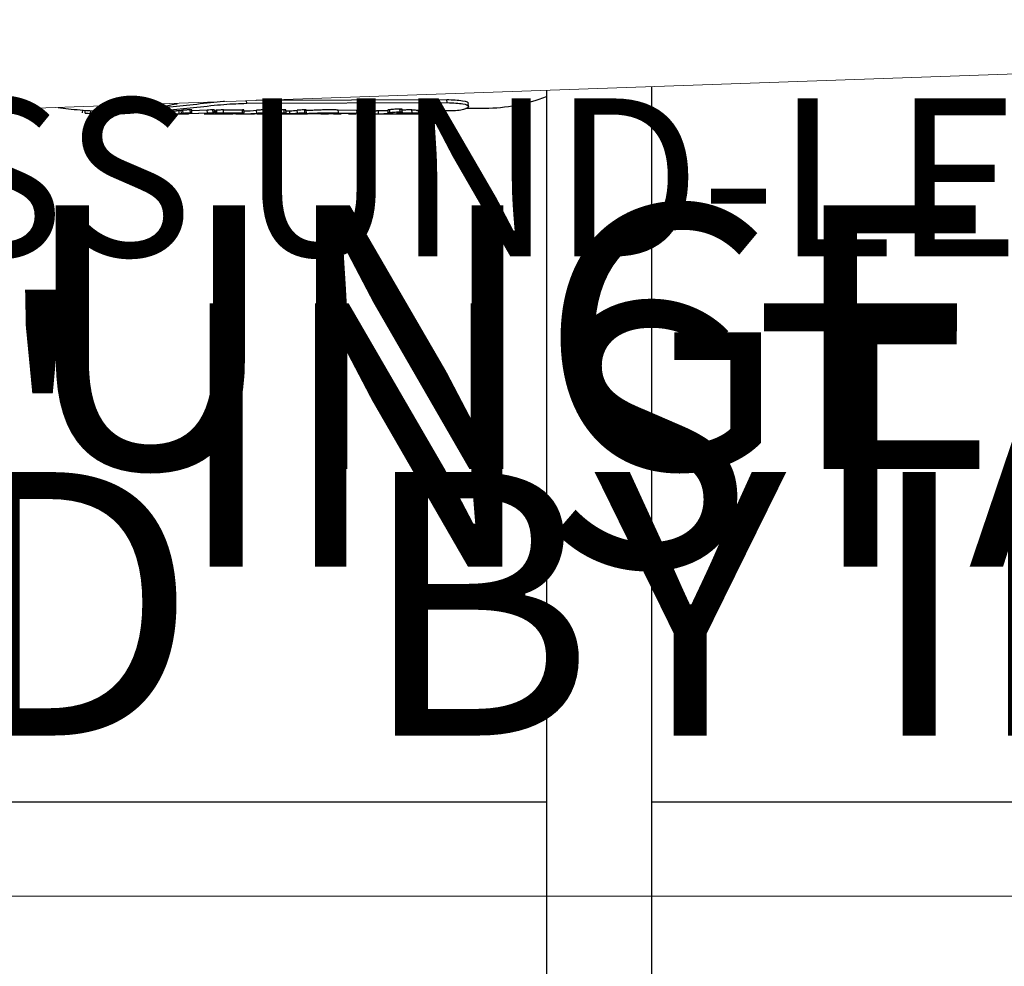
# Model space of a CAD drawing. Units: inches. Extents: x -448 to 927, y -122 to 157.
# Drawn here: x -9 to -5, y 10 to 13 of the extents above; entities that cross this region are included whole.
import ezdxf
from ezdxf import colors
from ezdxf.entities.mleader import LeaderData, LeaderLine
from ezdxf.math import Vec2, Vec3

# ---------------------------------------------------------------- set-up
doc = ezdxf.new("R2010")
doc.units = ezdxf.units.IN
doc.header["$MEASUREMENT"] = 0
doc.linetypes.add('SLD-Solid', pattern=[0])
doc.layers.get('0').update_dxf_attribs({"linetype": 'SLD-Solid'})
for name, color, linetype in [('DE BLOCK FORMAT', 231, 'SLD-Solid'), ('DE VORTEX TEXT', 204, 'Continuous'), ('EN BLOCK FORMAT', 3, 'SLD-Solid'), ('EN VORTEX TEXT', 54, 'Continuous'), ('ES BLOCK FORMAT', 150, 'Continuous'), ('ES VORTEX TEXT', 82, 'Continuous'), ('FR BLOCK FORMAT', 220, 'SLD-Solid'), ('FR VORTEX TEXT', 20, 'Continuous')]:
    doc.layers.add(name, color=color, linetype=linetype)
doc.styles.add('Vortex annotative', font='arial.ttf')

# ---------------------------------------------------------------- blocks, each defined once
blk = doc.blocks.new('_Oblique')
at = {"color": 0, "linetype": 'ByBlock', "lineweight": -2}
blk.add_line((-0.5, -0.5), (0.5, 0.5), dxfattribs=at)

msp = doc.modelspace()

# ---------------------------------------------------------------- linework, layer by layer
at = {"linetype": 'SLD-Solid', "lineweight": 18}
msp.add_line((-13.2574, 12.6), (-2.0243, 12.9923), dxfattribs=at)
at = {"color": 7, "linetype": 'Continuous', "lineweight": 25}
for p, q in [((-6.6473, 12.8308), (-6.6473, 7.2993)), ((-6.2723, 7.2993), (-6.2723, 12.8439)), ((-7.9596, 12.784), (-7.9598, 12.785)), ((-7.7134, 12.7849), (-7.7147, 12.7936)), ((-7.7134, 12.7849), (-6.9998, 12.787)), ((-7.0014, 12.7967), (-7.6803, 12.7948)), ((-6.9998, 12.787), (-7.0014, 12.7967)), ((-8.2973, 12.7505), (-8.2966, 12.7605)), ((-8.2886, 12.7499), (-8.288, 12.7599)), ((-8.2689, 12.7487), (-8.2684, 12.7587)), ((-8.2408, 12.7477), (-8.2405, 12.7577)), ((-8.2213, 12.7473), (-8.2212, 12.7573)), ((-8.2073, 12.7473), (-8.2074, 12.7573)), ((-8.181, 12.7476), (-8.1812, 12.7576)), ((-8.1528, 12.7486), (-8.1532, 12.7586)), ((-8.139, 12.7494), (-8.1396, 12.7594)), ((-8.1189, 12.7507), (-8.1196, 12.7607)), ((-8.1154, 12.7521), (-8.0892, 12.7534)), ((-8.0892, 12.7534), (-8.0902, 12.7633)), ((-8.0777, 12.7546), (-8.0788, 12.7645)), ((-8.0681, 12.7573), (-7.9637, 12.7573)), ((-8.0409, 12.7573), (-8.0413, 12.7495)), ((-8.0361, 12.7488), (-8.0357, 12.7588)), ((-8.022, 12.7481), (-8.0217, 12.7581)), ((-7.9537, 12.7573), (-7.9637, 12.7574)), ((-7.9464, 12.759), (-7.9537, 12.7573)), ((-7.9537, 12.7473), (-7.9537, 12.7573)), ((-7.946, 12.749), (-7.9464, 12.759)), ((-7.9401, 12.7498), (-7.9406, 12.7598)), ((-7.9083, 12.7505), (-7.9173, 12.7478)), ((-7.9173, 12.7478), (-7.8531, 12.7504)), ((-7.914, 12.7512), (-7.9145, 12.7612)), ((-7.8536, 12.7604), (-7.9085, 12.7581)), ((-7.8531, 12.7504), (-7.8536, 12.7604)), ((-7.833, 12.7512), (-7.8336, 12.7612)), ((-7.828, 12.7508), (-7.8286, 12.7608)), ((-7.8284, 12.7576), (-7.8247, 12.7576)), ((-7.8247, 12.7592), (-7.8243, 12.7492)), ((-7.8194, 12.7499), (-7.8198, 12.7599)), ((-7.7964, 12.7611), (-7.7289, 12.7611)), ((-7.7958, 12.7511), (-7.7964, 12.7611)), ((-7.7958, 12.7511), (-7.7284, 12.7511)), ((-7.7284, 12.7511), (-7.7289, 12.7611)), ((-7.7229, 12.7507), (-7.7234, 12.7607)), ((-7.6779, 12.7499), (-7.6784, 12.7598)), ((-7.6514, 12.7512), (-7.652, 12.7612)), ((-7.6459, 12.7508), (-7.6464, 12.7608)), ((-7.6108, 12.7591), (-7.6147, 12.7577)), ((-7.6145, 12.7478), (-7.6147, 12.7577)), ((-7.6104, 12.7491), (-7.6108, 12.7591)), ((-7.6045, 12.75), (-7.605, 12.7599)), ((-7.5736, 12.7505), (-7.5807, 12.748)), ((-7.5798, 12.7512), (-7.5803, 12.7612)), ((-7.5735, 12.7509), (-7.5741, 12.7609)), ((-7.5739, 12.758), (-7.5598, 12.758)), ((-7.5596, 12.748), (-7.5598, 12.758)), ((-7.5332, 12.7499), (-7.5336, 12.7598)), ((-7.5067, 12.7512), (-7.5072, 12.7612)), ((-7.5011, 12.7508), (-7.5017, 12.7608)), ((-7.3877, 12.7493), (-7.3209, 12.7502)), ((-7.3214, 12.7602), (-7.3876, 12.7593)), ((-7.2893, 12.7502), (-7.3239, 12.749)), ((-7.3209, 12.7502), (-7.3214, 12.7602)), ((-7.2949, 12.7513), (-7.2955, 12.7613)), ((-7.2873, 12.7509), (-7.2878, 12.7609)), ((-7.2876, 12.7573), (-7.2512, 12.7573)), ((-7.2689, 12.7573), (-7.2692, 12.7482)), ((-7.2444, 12.7573), (-7.2512, 12.7574)), ((-7.2443, 12.7473), (-7.2444, 12.7573)), ((-7.212, 12.7603), (-7.2115, 12.7503)), ((-7.204, 12.7518), (-7.2046, 12.7618)), ((-7.1993, 12.7499), (-7.2041, 12.7498)), ((-7.1962, 12.7499), (-7.1993, 12.7499)), ((-7.1724, 12.7513), (-7.1749, 12.751)), ((-7.1678, 12.7518), (-7.1724, 12.7513)), ((-7.1678, 12.7543), (-7.1685, 12.7642)), ((-7.1603, 12.7535), (-7.161, 12.7635)), ((-7.1251, 12.7512), (-7.1256, 12.7611)), ((-7.102, 12.7589), (-7.11, 12.7579)), ((-7.1006, 12.7494), (-7.101, 12.7594)), ((-7.0899, 12.7478), (-7.0901, 12.7577)), ((-7.0887, 12.7613), (-7.0882, 12.7513)), ((-7.0828, 12.7525), (-7.0834, 12.7625)), ((-7.0516, 12.7538), (-7.0523, 12.7637)), ((-7.0413, 12.748), (-7.0415, 12.758)), ((-7.0415, 12.7573), (-7.0099, 12.7573)), ((-6.9344, 12.7673), (-6.8663, 12.7673)), ((-8.2073, 12.7473), (-8.181, 12.7476)), ((-8.2047, 12.7473), (-8.2039, 12.7473)), ((-8.181, 12.7476), (-8.1528, 12.7486)), ((-8.022, 12.7481), (-7.9537, 12.7473)), ((-7.9637, 12.7473), (-7.9597, 12.7473)), ((-7.9597, 12.7473), (-7.9253, 12.7473)), ((-7.9537, 12.7473), (-7.946, 12.749)), ((-7.9253, 12.7473), (-7.921, 12.7473)), ((-7.9199, 12.7473), (-7.921, 12.7474)), ((-7.8473, 12.749), (-7.9199, 12.7473)), ((-7.8644, 12.7473), (-7.783, 12.7473)), ((-7.8363, 12.7476), (-7.7905, 12.7476)), ((-7.7651, 12.7489), (-7.8194, 12.7489)), ((-7.7905, 12.7476), (-7.7905, 12.7489)), ((-7.7335, 12.7473), (-7.707, 12.7473)), ((-7.6606, 12.7473), (-7.6312, 12.7473)), ((-7.6145, 12.7478), (-7.6104, 12.7491)), ((-7.6099, 12.7473), (-7.5831, 12.7473)), ((-7.5887, 12.7473), (-7.5623, 12.7473)), ((-7.5807, 12.748), (-7.5596, 12.748)), ((-7.5471, 12.7474), (-7.5414, 12.7473)), ((-7.5471, 12.7473), (-7.5196, 12.7473)), ((-7.5196, 12.7473), (-7.5138, 12.7473)), ((-7.4497, 12.7473), (-7.4222, 12.7473)), ((-7.4413, 12.7473), (-7.4497, 12.7473)), ((-7.4137, 12.7473), (-7.4222, 12.7474)), ((-7.4046, 12.7473), (-7.3774, 12.7473)), ((-7.3795, 12.749), (-7.3312, 12.7482)), ((-7.3312, 12.7482), (-7.3774, 12.7486)), ((-7.3518, 12.7473), (-7.3239, 12.7473)), ((-7.2512, 12.7473), (-7.1228, 12.7473)), ((-7.1228, 12.7473), (-7.0633, 12.7473)), ((-7.0898, 12.7478), (-7.0899, 12.7478)), ((-7.0532, 12.7473), (-7.0633, 12.7473))]:
    msp.add_line(p, q, dxfattribs=at)
for p, q in [((-9.7723, 10.2984), (-6.6473, 10.2984)), ((-6.2723, 10.2984), (-2.2117, 10.2984))]:
    msp.add_line(p, q)
at = {"color": 7, "linetype": 'Continuous', "lineweight": 25, "flags": 128}
for points in [[(-7.9081, 12.7509), (-7.9083, 12.7559), (-7.9086, 12.7608)], [(-7.3871, 12.7495), (-7.3874, 12.7545), (-7.3876, 12.7595)]]:
    msp.add_lwpolyline(points, dxfattribs=at)
at = {"color": 7, "linetype": 'Continuous', "lineweight": 25}
for centre, radius, start, end in [((-6.868, 13.3743), 0.607, 270.1639, 291.3228), ((-8.2098, 13.9423), 1.195, 273.5833, 275.4879), ((-7.783, 13.3458), 0.5985, 270.0018, 275.2279), ((-7.7335, 13.3454), 0.5982, 267.2534, 275.3291), ((-7.7335, 13.3511), 0.5938, 270.9849, 275.3269), ((-7.7071, 13.3459), 0.5986, 270.0021, 275.3275), ((-7.5623, 13.3459), 0.5986, 270.002, 275.3276), ((-7.5888, 13.352), 0.5948, 272.7929, 275.3249), ((-7.5888, 13.3471), 0.5998, 272.7929, 275.3249), ((-8.2098, 13.9423), 1.195, 267.1645, 271.0275), ((-8.2098, 13.9423), 1.195, 270.9476, 272.1119), ((-8.2098, 13.9423), 1.195, 271.8827, 273.4201), ((-7.8093, 13.3461), 0.5988, 271.7979, 274.2335), ((-7.5887, 13.3448), 0.5975, 269.465, 270.535)]:
    msp.add_arc(centre, radius, start, end, dxfattribs=at)
for points, knots in [([(-8.0681, 12.7573), (-8.0677, 12.7573), (-8.0495, 12.756), (-7.9861, 12.7609), (-7.8915, 12.7708), (-7.7912, 12.7822), (-7.7393, 12.784), (-7.7134, 12.7849)], [0, 0, 0, 0, 0.004897, 0.254615, 0.503801, 0.752178, 1, 1, 1, 1]), ([(-7.7923, 12.7908), (-7.7936, 12.7908), (-7.8242, 12.7884), (-7.8918, 12.7808), (-7.9726, 12.7722), (-8.0278, 12.7681), (-8.0497, 12.7677), (-8.0593, 12.7675)], [0.244811, 0.244811, 0.244811, 0.244811, 0.2562998, 0.5125707, 0.7688446, 0.8976137, 1, 1, 1, 1]), ([(-6.9998, 12.787), (-6.9791, 12.7862), (-6.9376, 12.7846), (-6.9178, 12.7729), (-6.9377, 12.7621), (-6.9732, 12.7564), (-7.0053, 12.7576), (-7.0099, 12.7578)], [0, 0, 0, 0, 0.239112, 0.478721, 0.719115, 0.960043, 1, 1, 1, 1]), ([(-6.9256, 12.7829), (-6.9256, 12.7829), (-6.9197, 12.7864), (-6.9417, 12.7944), (-6.9815, 12.796), (-7.0014, 12.7967)], [0, 0, 0, 0, 0.001754, 0.500832, 1, 1, 1, 1]), ([(-8.3842, 12.7702), (-8.3616, 12.7668), (-8.3073, 12.7601), (-8.2098, 12.7558), (-8.1108, 12.7602), (-8.0281, 12.7705), (-7.9707, 12.7815), (-7.9633, 12.7832), (-7.9596, 12.784)], [0.2549733, 0.2549733, 0.2549733, 0.2549733, 0.3745273, 0.5000027, 0.6254779, 0.7506811, 0.8754772, 1, 1, 1, 1]), ([(-8.2886, 12.7499), (-8.2884, 12.7499), (-8.2881, 12.7498), (-8.2859, 12.7497), (-8.2836, 12.7496), (-8.2806, 12.7494), (-8.2757, 12.7491), (-8.2717, 12.7489), (-8.2689, 12.7487)], [0, 0, 0, 0, 0.248847, 0.377123, 0.498748, 0.624117, 0.749318, 1, 1, 1, 1]), ([(-8.139, 12.7494), (-8.1365, 12.7495), (-8.1314, 12.7498), (-8.1249, 12.7503), (-8.1208, 12.7506), (-8.1191, 12.7507), (-8.1189, 12.7507), (-8.1189, 12.7507)], [0, 0, 0, 0, 0.250587, 0.501019, 0.750238, 0.87506, 1, 1, 1, 1]), ([(-8.0892, 12.7534), (-8.0876, 12.7535), (-8.0844, 12.7539), (-8.0806, 12.7543), (-8.0786, 12.7545), (-8.0777, 12.7546), (-8.0777, 12.7546), (-8.0777, 12.7546)], [0, 0, 0, 0, 0.250968, 0.500832, 0.7502, 0.875089, 1, 1, 1, 1]), ([(-7.9406, 12.7598), (-7.942, 12.7597), (-7.9452, 12.7593), (-7.946, 12.7591), (-7.9464, 12.759)], [0, 0, 0, 0, 0.4658482, 1, 1, 1, 1]), ([(-7.946, 12.749), (-7.9456, 12.7491), (-7.9447, 12.7494), (-7.9416, 12.7497), (-7.9401, 12.7498)], [0, 0, 0, 0, 0.533681, 1, 1, 1, 1]), ([(-7.9145, 12.7612), (-7.9164, 12.7611), (-7.9193, 12.7611), (-7.9239, 12.7609), (-7.9276, 12.7608), (-7.9312, 12.7605), (-7.9358, 12.7602), (-7.9387, 12.76), (-7.9406, 12.7598)], [0, 0, 0, 0, 0.249483, 0.375228, 0.5, 0.624711, 0.750522, 1, 1, 1, 1]), ([(-7.9401, 12.7498), (-7.9382, 12.75), (-7.9354, 12.7502), (-7.9307, 12.7506), (-7.927, 12.7508), (-7.9234, 12.751), (-7.9187, 12.7511), (-7.9159, 12.7512), (-7.914, 12.7512)], [0, 0, 0, 0, 0.250457, 0.376553, 0.501396, 0.626026, 0.751499, 1, 1, 1, 1]), ([(-7.9088, 12.7605), (-7.9087, 12.7606), (-7.9083, 12.7607), (-7.909, 12.761), (-7.9111, 12.7611), (-7.9134, 12.7612), (-7.9145, 12.7612)], [0, 0, 0, 0, 0.250351, 0.500233, 0.749899, 1, 1, 1, 1]), ([(-7.914, 12.7512), (-7.9128, 12.7512), (-7.9105, 12.7512), (-7.9084, 12.751), (-7.9078, 12.7508), (-7.9081, 12.7506), (-7.9083, 12.7505)], [0, 0, 0, 0, 0.249558, 0.498924, 0.749013, 1, 1, 1, 1]), ([(-7.8336, 12.7612), (-7.8349, 12.7612), (-7.8376, 12.7611), (-7.8445, 12.7609), (-7.8499, 12.7606), (-7.8536, 12.7604)], [0, 0, 0, 0, 0.250469, 0.500587, 1, 1, 1, 1]), ([(-7.8531, 12.7504), (-7.8494, 12.7506), (-7.8439, 12.7509), (-7.837, 12.7512), (-7.8343, 12.7512), (-7.833, 12.7512)], [0, 0, 0, 0, 0.500252, 0.750094, 1, 1, 1, 1]), ([(-7.8332, 12.7499), (-7.8353, 12.7497), (-7.8394, 12.7494), (-7.8447, 12.7492), (-7.8473, 12.749)], [0, 0, 0, 0, 0.499616, 1, 1, 1, 1]), ([(-7.8286, 12.7608), (-7.8288, 12.7609), (-7.8293, 12.7611), (-7.8321, 12.7611), (-7.8336, 12.7612)], [0, 0, 0, 0, 0.500109, 1, 1, 1, 1]), ([(-7.833, 12.7512), (-7.8316, 12.7512), (-7.8288, 12.7511), (-7.8278, 12.7509), (-7.8283, 12.7506), (-7.8296, 12.7503), (-7.8318, 12.7501), (-7.8332, 12.7499)], [0, 0, 0, 0, 0.248657, 0.497991, 0.623804, 0.749267, 1, 1, 1, 1]), ([(-7.8198, 12.7599), (-7.8212, 12.7597), (-7.824, 12.7595), (-7.8245, 12.7593), (-7.8247, 12.7592)], [0, 0, 0, 0, 0.500769, 1, 1, 1, 1]), ([(-7.8194, 12.7489), (-7.8208, 12.7489), (-7.8236, 12.7489), (-7.8247, 12.7492), (-7.8235, 12.7495), (-7.8208, 12.7498), (-7.8194, 12.7499)], [0, 0, 0, 0, 0.249015, 0.49863, 0.749044, 1, 1, 1, 1]), ([(-7.7964, 12.7611), (-7.7981, 12.7611), (-7.8015, 12.761), (-7.8081, 12.7607), (-7.8147, 12.7603), (-7.8181, 12.76), (-7.8198, 12.7599)], [0, 0, 0, 0, 0.250082, 0.500104, 0.750056, 1, 1, 1, 1]), ([(-7.8194, 12.7499), (-7.8176, 12.7501), (-7.8142, 12.7504), (-7.8075, 12.7508), (-7.8009, 12.7511), (-7.7975, 12.7511), (-7.7958, 12.7511)], [0, 0, 0, 0, 0.250924, 0.501272, 0.750882, 1, 1, 1, 1]), ([(-7.7234, 12.7607), (-7.7237, 12.7608), (-7.7242, 12.761), (-7.7274, 12.7611), (-7.7289, 12.7611)], [0, 0, 0, 0, 0.498277, 1, 1, 1, 1]), ([(-7.7284, 12.7511), (-7.7268, 12.7511), (-7.7237, 12.7511), (-7.7224, 12.7507), (-7.7238, 12.7503), (-7.7269, 12.7499), (-7.7285, 12.7498)], [0, 0, 0, 0, 0.2490667, 0.4986191, 0.7489851, 1, 1, 1, 1]), ([(-7.652, 12.7612), (-7.6539, 12.7612), (-7.6578, 12.7611), (-7.6652, 12.7608), (-7.6726, 12.7603), (-7.6764, 12.76), (-7.6784, 12.7598)], [0, 0, 0, 0, 0.250046, 0.500004, 0.749958, 1, 1, 1, 1]), ([(-7.6779, 12.7499), (-7.676, 12.75), (-7.6721, 12.7504), (-7.6646, 12.7508), (-7.6572, 12.7512), (-7.6533, 12.7512), (-7.6514, 12.7512)], [0, 0, 0, 0, 0.251017, 0.50138, 0.75093, 1, 1, 1, 1]), ([(-7.6464, 12.7608), (-7.6467, 12.7609), (-7.6472, 12.7611), (-7.6504, 12.7612), (-7.652, 12.7612)], [0, 0, 0, 0, 0.49991, 1, 1, 1, 1]), ([(-7.6514, 12.7512), (-7.6499, 12.7512), (-7.6468, 12.7512), (-7.6454, 12.7508), (-7.6468, 12.7504), (-7.6499, 12.75), (-7.6515, 12.7499)], [0, 0, 0, 0, 0.2490748, 0.4986266, 0.7489875, 1, 1, 1, 1]), ([(-7.6147, 12.7577), (-7.6202, 12.7577), (-7.6305, 12.7575), (-7.6412, 12.7574), (-7.6463, 12.7574)], [0, 0, 0, 0, 0.5324586, 1, 1, 1, 1]), ([(-7.605, 12.7599), (-7.6059, 12.7598), (-7.6076, 12.7597), (-7.6099, 12.7594), (-7.6105, 12.7592), (-7.6108, 12.7591)], [0, 0, 0, 0, 0.2525, 0.499947, 1, 1, 1, 1]), ([(-7.6104, 12.7491), (-7.6101, 12.7492), (-7.6095, 12.7494), (-7.6072, 12.7497), (-7.6054, 12.7499), (-7.6045, 12.75)], [0, 0, 0, 0, 0.499541, 0.747132, 1, 1, 1, 1]), ([(-7.5803, 12.7612), (-7.5821, 12.7612), (-7.5857, 12.7611), (-7.5915, 12.7609), (-7.5961, 12.7606), (-7.6005, 12.7603), (-7.6032, 12.7601), (-7.605, 12.7599)], [0, 0, 0, 0, 0.249807, 0.499569, 0.625661, 0.750423, 1, 1, 1, 1]), ([(-7.6045, 12.75), (-7.6027, 12.7501), (-7.6, 12.7504), (-7.5955, 12.7507), (-7.591, 12.7509), (-7.5852, 12.7512), (-7.5816, 12.7512), (-7.5798, 12.7512)], [0, 0, 0, 0, 0.250572, 0.3756, 0.501806, 0.751145, 1, 1, 1, 1]), ([(-7.5742, 12.7608), (-7.5743, 12.7609), (-7.5747, 12.761), (-7.5767, 12.7612), (-7.5791, 12.7612), (-7.5803, 12.7612)], [0, 0, 0, 0, 0.241365, 0.609924, 1, 1, 1, 1]), ([(-7.5798, 12.7512), (-7.5785, 12.7512), (-7.5761, 12.7512), (-7.574, 12.7511), (-7.5732, 12.7508), (-7.5735, 12.7506), (-7.5736, 12.7505)], [0, 0, 0, 0, 0.255751, 0.498981, 0.734405, 1, 1, 1, 1]), ([(-7.5414, 12.7473), (-7.5321, 12.7475), (-7.5183, 12.7478), (-7.4953, 12.7488), (-7.4777, 12.7496), (-7.4601, 12.7503), (-7.4377, 12.7511), (-7.4132, 12.7515), (-7.396, 12.7511), (-7.3886, 12.7503), (-7.3865, 12.7496), (-7.3882, 12.7488), (-7.3948, 12.7478), (-7.4062, 12.7475), (-7.4137, 12.7473)], [0, 0, 0, 0, 0.1251, 0.188028, 0.250658, 0.313229, 0.37572, 0.499991, 0.624261, 0.68675, 0.749322, 0.811956, 0.87488, 1, 1, 1, 1]), ([(-7.5072, 12.7612), (-7.5092, 12.7612), (-7.513, 12.7611), (-7.5204, 12.7608), (-7.5279, 12.7603), (-7.5317, 12.76), (-7.5336, 12.7598)], [0, 0, 0, 0, 0.250051, 0.500008, 0.74996, 1, 1, 1, 1]), ([(-7.5332, 12.7499), (-7.5312, 12.75), (-7.5274, 12.7504), (-7.5199, 12.7508), (-7.5124, 12.7512), (-7.5086, 12.7512), (-7.5067, 12.7512)], [0, 0, 0, 0, 0.251015, 0.501375, 0.750925, 1, 1, 1, 1]), ([(-7.5017, 12.7608), (-7.502, 12.7609), (-7.5025, 12.7611), (-7.5057, 12.7612), (-7.5072, 12.7612)], [0, 0, 0, 0, 0.499908, 1, 1, 1, 1]), ([(-7.5067, 12.7512), (-7.5051, 12.7512), (-7.502, 12.7512), (-7.5007, 12.7508), (-7.5021, 12.7504), (-7.5052, 12.75), (-7.5067, 12.7499)], [0, 0, 0, 0, 0.249075, 0.498624, 0.748985, 1, 1, 1, 1]), ([(-7.3877, 12.7595), (-7.3876, 12.7595), (-7.3871, 12.7598), (-7.3894, 12.7603), (-7.3965, 12.7611), (-7.4139, 12.7615), (-7.4382, 12.7611), (-7.4605, 12.7603), (-7.4779, 12.7595), (-7.4919, 12.7589), (-7.4995, 12.7586), (-7.5016, 12.7585)], [0, 0, 0, 0, 0.007266, 0.113539, 0.219911, 0.431657, 0.643173, 0.74892, 0.855257, 0.961542, 1, 1, 1, 1]), ([(-7.2955, 12.7613), (-7.2973, 12.7613), (-7.3008, 12.7613), (-7.3074, 12.761), (-7.3145, 12.7606), (-7.319, 12.7603), (-7.3214, 12.7602)], [0, 0, 0, 0, 0.25904, 0.495983, 0.735082, 1, 1, 1, 1]), ([(-7.3209, 12.7502), (-7.3185, 12.7504), (-7.314, 12.7507), (-7.3069, 12.7511), (-7.3003, 12.7513), (-7.2967, 12.7513), (-7.2949, 12.7513)], [0, 0, 0, 0, 0.265797, 0.505128, 0.741706, 1, 1, 1, 1]), ([(-7.2881, 12.7609), (-7.2881, 12.7609), (-7.2881, 12.7611), (-7.2906, 12.7613), (-7.2938, 12.7613), (-7.2955, 12.7613)], [0, 0, 0, 0, 0.146676, 0.548531, 1, 1, 1, 1]), ([(-7.2949, 12.7513), (-7.2932, 12.7513), (-7.29, 12.7513), (-7.2873, 12.7511), (-7.2869, 12.7507), (-7.2885, 12.7504), (-7.2893, 12.7502)], [0, 0, 0, 0, 0.2638304, 0.4989926, 0.7365488, 1, 1, 1, 1]), ([(-7.2873, 12.7519), (-7.2859, 12.7518), (-7.2822, 12.7515), (-7.2757, 12.751), (-7.2709, 12.7508), (-7.2685, 12.7507)], [0, 0, 0, 0, 0.249392, 0.623529, 1, 1, 1, 1]), ([(-7.2119, 12.7583), (-7.2166, 12.7581), (-7.2288, 12.7576), (-7.2384, 12.7574), (-7.2444, 12.7573)], [0, 0, 0, 0, 0.385887, 1, 1, 1, 1]), ([(-7.2046, 12.7618), (-7.2066, 12.7615), (-7.2105, 12.7609), (-7.2127, 12.7604), (-7.212, 12.7603), (-7.212, 12.7603)], [0, 0, 0, 0, 0.49871, 0.996978, 1, 1, 1, 1]), ([(-7.2041, 12.7498), (-7.2062, 12.7499), (-7.2104, 12.7499), (-7.2121, 12.7503), (-7.2103, 12.7509), (-7.2061, 12.7515), (-7.204, 12.7518)], [0, 0, 0, 0, 0.249016, 0.498624, 0.749036, 1, 1, 1, 1]), ([(-7.1685, 12.7642), (-7.1712, 12.7642), (-7.1764, 12.7641), (-7.1865, 12.7635), (-7.1967, 12.7627), (-7.2019, 12.7621), (-7.2046, 12.7618)], [0, 0, 0, 0, 0.249963, 0.4997, 0.749408, 1, 1, 1, 1]), ([(-7.204, 12.7518), (-7.2013, 12.7521), (-7.196, 12.7527), (-7.1859, 12.7535), (-7.1757, 12.7542), (-7.1704, 12.7543), (-7.1678, 12.7543)], [0, 0, 0, 0, 0.250965, 0.501373, 0.750978, 1, 1, 1, 1]), ([(-7.1963, 12.749), (-7.1951, 12.7491), (-7.1926, 12.7493), (-7.1916, 12.7496), (-7.1926, 12.7499), (-7.195, 12.7499), (-7.1962, 12.7499)], [0, 0, 0, 0, 0.25097, 0.501385, 0.750992, 1, 1, 1, 1]), ([(-7.1749, 12.751), (-7.1762, 12.7509), (-7.1786, 12.7506), (-7.1796, 12.7502), (-7.1786, 12.75), (-7.1762, 12.75), (-7.175, 12.75)], [0, 0, 0, 0, 0.25096, 0.501366, 0.750973, 1, 1, 1, 1]), ([(-7.175, 12.75), (-7.1739, 12.75), (-7.1718, 12.75), (-7.169, 12.7501), (-7.1677, 12.7501)], [0, 0, 0, 0, 0.505532, 1, 1, 1, 1]), ([(-7.1685, 12.7618), (-7.1664, 12.7621), (-7.1622, 12.7627), (-7.1604, 12.7635), (-7.1622, 12.7641), (-7.1664, 12.7642), (-7.1685, 12.7642)], [0, 0, 0, 0, 0.249948, 0.49967, 0.74939, 1, 1, 1, 1]), ([(-7.1678, 12.7543), (-7.1657, 12.7543), (-7.1615, 12.7542), (-7.1597, 12.7535), (-7.1615, 12.7527), (-7.1657, 12.7521), (-7.1678, 12.7518)], [0, 0, 0, 0, 0.249019, 0.498624, 0.749032, 1, 1, 1, 1]), ([(-7.1677, 12.7501), (-7.1597, 12.7504), (-7.1438, 12.751), (-7.1313, 12.7511), (-7.1251, 12.7512)], [0, 0, 0, 0, 0.500342, 1, 1, 1, 1]), ([(-7.1256, 12.7611), (-7.1318, 12.7611), (-7.1422, 12.761), (-7.1555, 12.7605), (-7.1608, 12.7603)], [0, 0, 0, 0, 0.595961, 1, 1, 1, 1]), ([(-7.1256, 12.7611), (-7.1201, 12.7611), (-7.1089, 12.7609), (-7.1013, 12.7602), (-7.1019, 12.7596), (-7.1021, 12.7594)], [0, 0, 0, 0, 0.4003745, 0.8007414, 1, 1, 1, 1]), ([(-7.1251, 12.7512), (-7.1194, 12.7511), (-7.1081, 12.751), (-7.1004, 12.75), (-7.1, 12.7488), (-7.1065, 12.7482), (-7.1098, 12.7479)], [0, 0, 0, 0, 0.249246, 0.498874, 0.749139, 1, 1, 1, 1]), ([(-7.09, 12.7578), (-7.0915, 12.7577), (-7.0945, 12.7577), (-7.099, 12.7576), (-7.1033, 12.7575), (-7.1056, 12.7575), (-7.1067, 12.7575)], [0, 0, 0, 0, 0.2515803, 0.4996884, 0.7480933, 1, 1, 1, 1]), ([(-7.0834, 12.7625), (-7.0848, 12.7622), (-7.0877, 12.7618), (-7.0892, 12.7614), (-7.0887, 12.7613), (-7.0887, 12.7613)], [0, 0, 0, 0, 0.498579, 0.996624, 1, 1, 1, 1]), ([(-7.057, 12.7525), (-7.0588, 12.7523), (-7.0626, 12.7518), (-7.0699, 12.7513), (-7.0771, 12.751), (-7.0832, 12.7509), (-7.0872, 12.751), (-7.0886, 12.7513), (-7.0873, 12.7518), (-7.0843, 12.7523), (-7.0828, 12.7525)], [0, 0, 0, 0, 0.125482, 0.250687, 0.375491, 0.5, 0.624509, 0.749311, 0.874516, 1, 1, 1, 1]), ([(-7.0523, 12.7637), (-7.0526, 12.7639), (-7.0532, 12.7642), (-7.0574, 12.7643), (-7.0634, 12.7642), (-7.0705, 12.7638), (-7.0778, 12.7631), (-7.0815, 12.7627), (-7.0834, 12.7625)], [0, 0, 0, 0, 0.165634, 0.332338, 0.499095, 0.665953, 0.83291, 1, 1, 1, 1]), ([(-7.0828, 12.7525), (-7.0809, 12.7527), (-7.0771, 12.7532), (-7.0698, 12.7538), (-7.0627, 12.7543), (-7.0566, 12.7544), (-7.0525, 12.7543), (-7.0511, 12.7538), (-7.0524, 12.7532), (-7.0555, 12.7527), (-7.057, 12.7525)], [0, 0, 0, 0, 0.125483, 0.250686, 0.375488, 0.5, 0.624512, 0.749316, 0.874519, 1, 1, 1, 1]), ([(-7.0415, 12.758), (-7.0421, 12.7581), (-7.0432, 12.7583), (-7.0499, 12.7584), (-7.0533, 12.7584)], [0, 0, 0, 0, 0.500009, 1, 1, 1, 1]), ([(-6.9244, 12.7731), (-6.9246, 12.7747), (-6.925, 12.778), (-6.9253, 12.7812), (-6.9255, 12.7828)], [0, 0, 0, 0, 0.500006, 1, 1, 1, 1]), ([(-8.2408, 12.7477), (-8.2405, 12.7477), (-8.2398, 12.7476), (-8.235, 12.7475), (-8.2298, 12.7474), (-8.225, 12.7474), (-8.2225, 12.7473), (-8.2213, 12.7473)], [0, 0, 0, 0, 0.248379, 0.497796, 0.748146, 0.873947, 1, 1, 1, 1]), ([(-8.2213, 12.7473), (-8.2187, 12.7473), (-8.2148, 12.7473), (-8.2103, 12.7473), (-8.2083, 12.7473), (-8.2073, 12.7473)], [0, 0, 0, 0, 0.498935, 0.749493, 1, 1, 1, 1]), ([(-8.1664, 12.7481), (-8.1662, 12.7481), (-8.1658, 12.7481), (-8.1637, 12.7482), (-8.1624, 12.7482), (-8.1618, 12.7482)], [0, 0, 0, 0, 0.497999, 0.748857, 1, 1, 1, 1]), ([(-8.1528, 12.7486), (-8.1508, 12.7487), (-8.1478, 12.7489), (-8.1429, 12.7491), (-8.1403, 12.7493), (-8.139, 12.7494)], [0, 0, 0, 0, 0.498376, 0.748942, 1, 1, 1, 1]), ([(-8.0413, 12.7495), (-8.0413, 12.7495), (-8.0415, 12.7494), (-8.0409, 12.7493), (-8.0398, 12.7491), (-8.0376, 12.7489), (-8.0361, 12.7488)], [0, 0, 0, 0, 0.007226, 0.256028, 0.50415, 1, 1, 1, 1]), ([(-8.0361, 12.7488), (-8.034, 12.7486), (-8.0299, 12.7484), (-8.0246, 12.7482), (-8.022, 12.7481)], [0, 0, 0, 0, 0.4996, 1, 1, 1, 1]), ([(-7.8644, 12.7473), (-7.8642, 12.7473), (-7.8637, 12.7473), (-7.8614, 12.7473), (-7.8599, 12.7473)], [0, 0, 0, 0, 0.383304, 1, 1, 1, 1]), ([(-7.8599, 12.7473), (-7.8582, 12.7473), (-7.8547, 12.7474), (-7.8481, 12.7475), (-7.8414, 12.7475), (-7.838, 12.7476), (-7.8363, 12.7476)], [0, 0, 0, 0, 0.250929, 0.501279, 0.750888, 1, 1, 1, 1]), ([(-7.6758, 12.7474), (-7.6714, 12.7474), (-7.663, 12.7472), (-7.6473, 12.7473), (-7.6306, 12.7475), (-7.62, 12.7477), (-7.6145, 12.7478)], [0, 0, 0, 0, 0.2621303, 0.5011938, 0.7422823, 1, 1, 1, 1]), ([(-7.6312, 12.7473), (-7.6302, 12.7473), (-7.6257, 12.7473), (-7.6179, 12.7473), (-7.6126, 12.7473), (-7.6099, 12.7473)], [0, 0, 0, 0, 0.123379, 0.556257, 1, 1, 1, 1]), ([(-7.5138, 12.7473), (-7.5084, 12.7474), (-7.4976, 12.7476), (-7.4802, 12.7482), (-7.4664, 12.7486), (-7.4564, 12.7488), (-7.4472, 12.749), (-7.4392, 12.749), (-7.4325, 12.749), (-7.4277, 12.7488), (-7.4248, 12.7485), (-7.424, 12.7481), (-7.428, 12.7476), (-7.4369, 12.7474), (-7.4413, 12.7473)], [0, 0, 0, 0, 0.125315, 0.250188, 0.312875, 0.375237, 0.436768, 0.500007, 0.563058, 0.624779, 0.68709, 0.74984, 0.874726, 1, 1, 1, 1]), ([(-7.2681, 12.7482), (-7.2684, 12.7482), (-7.2695, 12.7478), (-7.2621, 12.7473), (-7.2502, 12.7473), (-7.2443, 12.7473)], [0, 0, 0, 0, 0.148633, 0.573949, 1, 1, 1, 1]), ([(-7.2443, 12.7473), (-7.2383, 12.7475), (-7.2263, 12.7477), (-7.2111, 12.7483), (-7.2035, 12.7486)], [0, 0, 0, 0, 0.500297, 1, 1, 1, 1]), ([(-7.2035, 12.7486), (-7.2022, 12.7487), (-7.1995, 12.7488), (-7.1974, 12.7489), (-7.1963, 12.749)], [0, 0, 0, 0, 0.4886439, 1, 1, 1, 1]), ([(-7.1098, 12.7479), (-7.1105, 12.7478), (-7.112, 12.7477), (-7.1119, 12.7476), (-7.1103, 12.7476), (-7.1078, 12.7475), (-7.1066, 12.7475)], [0, 0, 0, 0, 0.252275, 0.501178, 0.749241, 1, 1, 1, 1]), ([(-7.1066, 12.7475), (-7.1054, 12.7475), (-7.1031, 12.7476), (-7.0989, 12.7476), (-7.0943, 12.7477), (-7.0913, 12.7477), (-7.0898, 12.7478)], [0, 0, 0, 0, 0.251193, 0.499137, 0.747574, 1, 1, 1, 1]), ([(-7.0899, 12.7478), (-7.0865, 12.7478), (-7.0799, 12.748), (-7.0699, 12.7482), (-7.0606, 12.7484), (-7.0555, 12.7484), (-7.053, 12.7484)], [0, 0, 0, 0, 0.251443, 0.500845, 0.74948, 1, 1, 1, 1]), ([(-7.053, 12.7484), (-7.0497, 12.7484), (-7.0431, 12.7483), (-7.0403, 12.748), (-7.0432, 12.7476), (-7.0499, 12.7474), (-7.0532, 12.7473)], [0, 0, 0, 0, 0.249023, 0.498629, 0.749036, 1, 1, 1, 1])]:
    msp.add_open_spline(points, degree=3, knots=knots, dxfattribs=at)

# ---------------------------------------------------------------- leaders
at = {"layer": 'DE BLOCK FORMAT'}
ml = msp.add_multileader_mtext('Standard', dxfattribs=at)
ml.set_content('\\A1;WASSERLEITUNG 3/4" (INCH), 20mm INNENGEWINDE (MNPT), 2% GEFFÄLLE ZUR WASSERVERSORGUNG, LEITUNGSDIMENSION SIEHE AUSFÜHRUNGSPLANUNG, (WASSERANSCHLUSS UND-LEITUNGEN VOR ORT)', color=256, style='Vortex annotative')
ml.set_leader_properties(color=256, lineweight=18)
ml.build(insert=Vec2(0, 0))
ml.multileader.update_dxf_attribs({"text_left_attachment_type": 5, "text_right_attachment_type": 5, "dogleg_length": 0, "arrow_head_size": 0.9375, "scale": 10})
ctx = ml.context
ctx.base_point, ctx.scale, ctx.char_height, ctx.arrow_head_size, ctx.landing_gap_size, ctx.plane_origin = Vec3(-29.0448, 2.9525), 10, 0.9375, 0.9375, 1.25, Vec3(29.2158, 71.0091)
ctx.left_attachment, ctx.right_attachment, ctx.text_align_type = 5, 5, 2
notes = []
notes.append((ctx, [(1, (1, 1, 0), (3.1674, 2.9525), (-1, 0), 0, [(0, [(8.2176, 19.5444)], 0, [])])]))
ctx.mtext.insert, ctx.mtext.width, ctx.mtext.alignment, ctx.mtext.flow_direction = Vec3(1.9174, 12.4213), 30.168083, 3, 5
at = {"layer": 'DE VORTEX TEXT'}
ml = msp.add_multileader_mtext('Standard', dxfattribs=at)
ml.set_content('\\A1;WASSERLEITUNG 3/4" (INCH), 20mm INNENGEWINDE (MNPT), 2% GEFFÄLLE ZUR WASSERVERSORGUNG, LEITUNGSDIMENSION SIEHE AUSFÜHRUNGSPLANUNG, (WASSERANSCHLUSS UND-LEITUNGEN VOR ORT)', color=256, style='Vortex annotative')
ml.set_leader_properties(color=256, lineweight=18)
ml.build(insert=Vec2(0, 0))
ml.multileader.update_dxf_attribs({"text_left_attachment_type": 5, "text_right_attachment_type": 5, "dogleg_length": 0, "arrow_head_size": 0.5625, "scale": 6})
ctx = ml.context
ctx.base_point, ctx.scale, ctx.char_height, ctx.arrow_head_size, ctx.landing_gap_size, ctx.plane_origin = Vec3(-28.253, 9.9628), 6, 0.5625, 0.5625, 0.75, Vec3(29.2158, 71.0091)
ctx.left_attachment, ctx.right_attachment, ctx.text_align_type = 5, 5, 2
notes.append((ctx, [(1, (1, 1, 0), (2.7333, 9.9628), (-1, 0), 0, [(0, [(8.2176, 19.5444)], 0, [])])]))
ctx.mtext.insert, ctx.mtext.width, ctx.mtext.alignment, ctx.mtext.flow_direction = Vec3(1.9833, 12.8021), 30.6528, 3, 5
at = {"layer": 'EN BLOCK FORMAT'}
ml = msp.add_multileader_mtext('Standard', dxfattribs=at)
ml.set_content('\\A1;WATER LINE INLET {\\H0.7x;\\S3#4;\\H1.4286x;" (20mm)\\H0.99998x; MNPT. MIN. 2º SLOPE BACK TO WATER SUPPLY. REFER TO CONSTRUCTION DOCUMENTS FOR LINE SIZE DETAILS. (LINE CONNECTION SUPPLIED  BY INSTALLER)}', color=256, style='Vortex annotative')
ml.set_leader_properties(color=256, lineweight=18)
ml.build(insert=Vec2(0, 0))
ml.multileader.update_dxf_attribs({"text_left_attachment_type": 5, "text_right_attachment_type": 5, "dogleg_length": 0, "arrow_head_size": 0.9375, "scale": 10})
ctx = ml.context
ctx.base_point, ctx.scale, ctx.char_height, ctx.arrow_head_size, ctx.landing_gap_size, ctx.plane_origin = Vec3(-28.104, 4.0539), 10, 0.9375, 0.9375, 1.25, Vec3(-65.8535, 80.3966)
ctx.left_attachment, ctx.right_attachment, ctx.text_align_type = 5, 5, 2
notes.append((ctx, [(1, (1, 1, 0), (2.7333, 4.0539), (-1, 0), 0, [(0, [(8.2176, 19.5444)], 0, [])])]))
ctx.mtext.insert, ctx.mtext.width, ctx.mtext.alignment, ctx.mtext.flow_direction = Vec3(1.4833, 11.6597), 28.508794, 3, 5
at = {"layer": 'EN VORTEX TEXT'}
ml = msp.add_multileader_mtext('Standard', dxfattribs=at)
ml.set_content('\\A1;\\pxl3,ql;NOTES:^I\\P\\P1) “BY INSTALLER/BY CONTRACTOR“ MAY REFER TO\\P    SERVICE PROVIDERS OTHER THAN THE EQUIPMENT\\P    MANUFACTURER. PLEASE REFER TO PROJECT \\P    SPECIFICATION FOR DETAILS OF RESPONSIBILITY.\\P\\P2) POLYMER ENCAPSULATED ASSEMBLY\\P    NO EARTH GROUNDING AND NO BONDING RECOMMENDED \\P    FOR SPRAYLINK{\\H0.7x;\\STM^ ;\\H1.42857x; SYSTEM\\P    FOLLOW LOCAL CODE \\P\\P3) REFER TO INSTALLATION GUIDE FOR MORE DETAILS.}', color=256, style='Vortex annotative')
ml.set_leader_properties(color=256, lineweight=18)
ml.build(insert=Vec2(0, 0))
ml.multileader.update_dxf_attribs({"text_left_attachment_type": 5, "text_right_attachment_type": 5, "dogleg_length": 0, "arrow_head_size": 0.5625, "scale": 6})
ctx = ml.context
ctx.base_point, ctx.scale, ctx.char_height, ctx.arrow_head_size, ctx.landing_gap_size, ctx.plane_origin = Vec3(19.7152, 49.809), 6, 0.5625, 0.5625, 0.75, Vec3(-112.0608, 85.0901)
ctx.left_attachment, ctx.right_attachment, ctx.text_align_type = 5, 5, 2
notes.append((ctx, [(0, (0, 0, 0), (0, 0), (1, 0), 1, [])]))
ctx.mtext.insert, ctx.mtext.width, ctx.mtext.alignment, ctx.mtext.flow_direction = Vec3(44.1735, 61.8866), 81.992582, 3, 5
ml = msp.add_multileader_mtext('Standard', dxfattribs=at)
ml.set_content('\\A1;CONCRETE\\PSLAB', color=256, style='Vortex annotative')
ml.set_leader_properties(color=256, lineweight=18)
ml.build(insert=Vec2(0, 0))
ml.multileader.update_dxf_attribs({"text_left_attachment_type": 5, "text_right_attachment_type": 5, "dogleg_length": 0, "arrow_head_size": 0.5625, "scale": 6})
ctx = ml.context
ctx.base_point, ctx.scale, ctx.char_height, ctx.arrow_head_size, ctx.landing_gap_size, ctx.plane_origin = Vec3(-16.628, 19.7324), 6, 0.5625, 0.5625, 0.75, Vec3(42.8279, 45.9494)
ctx.left_attachment, ctx.right_attachment = 5, 5
notes.append((ctx, [(0, (0, 0, 0), (0, 0), (1, 0), 1, [])]))
ctx.mtext.insert, ctx.mtext.width, ctx.mtext.flow_direction = Vec3(-15.878, 21.3645), 27.678902, 5
at = {"layer": 'ES BLOCK FORMAT'}
ml = msp.add_multileader_mtext('Standard', dxfattribs=at)
ml.set_content('\\A1;\\pxt8;ENTRADA DE LA LÍNEA DE AGUA DE {\\H0.7x;\\S3#4;\\H1.4286x;" (20mm)\\H0.99998x; MNPT.} MÍN. PENDIENTE DE 2º HACIA EL SUMINISTRO DE AGUA. CONSULTE LOS DOCUMENTOS DE CONSTRUCCIÓN PARA LOS DETALLES DE DIMENSIONAMIENTO DE LA LÍNEA. (CONEXIÓN DE LA LÍNEA SUMINISTRADA POR EL INSTALADOR)', color=256, style='Vortex annotative')
ml.set_leader_properties(color=256, lineweight=18)
ml.build(insert=Vec2(0, 0))
ml.multileader.update_dxf_attribs({"text_left_attachment_type": 5, "text_right_attachment_type": 5, "dogleg_length": 0, "arrow_head_size": 0.9375, "scale": 10})
ctx = ml.context
ctx.base_point, ctx.scale, ctx.char_height, ctx.arrow_head_size, ctx.landing_gap_size, ctx.plane_origin = Vec3(-36.4227, 5.3495), 10, 0.9375, 0.9375, 1.25, Vec3(-65.8535, 80.3966)
ctx.left_attachment, ctx.right_attachment, ctx.text_align_type = 5, 5, 2
notes.append((ctx, [(1, (1, 1, 0), (-4.2254, 5.3495), (-1, 0), 0, [(0, [(8.2176, 19.5444)], 0, [])])]))
ctx.mtext.insert, ctx.mtext.width, ctx.mtext.alignment, ctx.mtext.flow_direction = Vec3(-5.4754, 16.9339), 30.049499, 3, 5
at = {"layer": 'ES VORTEX TEXT'}
ml = msp.add_multileader_mtext('Standard', dxfattribs=at)
ml.set_content('LOSA DE \\PHORMIGÓN', color=256, style='Vortex annotative')
ml.set_leader_properties(color=256, lineweight=18)
ml.build(insert=Vec2(0, 0))
ml.multileader.update_dxf_attribs({"text_left_attachment_type": 5, "text_right_attachment_type": 5, "dogleg_length": 0, "arrow_head_size": 0.5625, "scale": 6})
ctx = ml.context
ctx.base_point, ctx.scale, ctx.char_height, ctx.arrow_head_size, ctx.landing_gap_size, ctx.plane_origin = Vec3(-16.7621, 19.6275), 6, 0.5625, 0.5625, 0.75, Vec3(-2.3086, 76.0266)
ctx.left_attachment, ctx.right_attachment = 5, 5
notes.append((ctx, [(0, (0, 0, 0), (0, 0), (1, 0), 1, [])]))
ctx.mtext.insert, ctx.mtext.width, ctx.mtext.defined_height, ctx.mtext.flow_direction = Vec3(-16.0121, 21.3919), 10.188861, 2.07, 5
ml = msp.add_multileader_mtext('Standard', dxfattribs=at)
ml.set_content('3" X 12" X 12" [0.076m X 0.3m X 0.3m] \\PBASE DE NIVELACIÓN DE HORMIGÓN (TYP.)\\P(SUMINISTRADA POR EL INSTALADOR)', color=256, style='Vortex annotative')
ml.set_leader_properties(color=256, lineweight=18)
ml.set_arrow_properties(name='OBLIQUE')
ml.build(insert=Vec2(0, 0))
ml.multileader.update_dxf_attribs({"text_left_attachment_type": 5, "text_right_attachment_type": 5, "dogleg_length": 0, "arrow_head_size": 0.5625, "scale": 6})
ctx = ml.context
ctx.base_point, ctx.scale, ctx.char_height, ctx.arrow_head_size, ctx.landing_gap_size, ctx.plane_origin = Vec3(24.9658, 7.4033), 6, 0.5625, 0.5625, 0.75, Vec3(-10.552, 40.1968)
ctx.left_attachment, ctx.right_attachment, ctx.text_align_type = 5, 5, 1
notes.append((ctx, [(0, (1, 1, 0), (24.9658, 7.4033), (1, 0), 0, [(0, [(21.3372, 8.8548)], 0, [])])]))
ctx.mtext.insert, ctx.mtext.width, ctx.mtext.alignment, ctx.mtext.flow_direction = Vec3(34.0779, 10.1605), 21.954578, 2, 5
at = {"layer": 'FR BLOCK FORMAT'}
ml = msp.add_multileader_mtext('Standard', dxfattribs=at)
ml.set_content('\\A1;ENTRÉE D\'EAU {\\H0.7x;\\S3#4;\\H1.4286x;" (20mm)\\H0.99998x; MNPT. MIN. PENTE 2º À LA SOURCE D\'EAU. SE RÉFÉRER AUX DOCUMENTS DE CONSTRUCTION POUR LES DÉTAILS DE CALIBRATION DE LA LIGNE. (LIGNE DE CONNEXION FOURNIE PAR L\' INSTALLATEUR)}', color=256, style='Vortex annotative')
ml.set_leader_properties(color=256, lineweight=18)
ml.build(insert=Vec2(0, 0))
ml.multileader.update_dxf_attribs({"text_left_attachment_type": 5, "text_right_attachment_type": 5, "dogleg_length": 0, "arrow_head_size": 0.9375, "scale": 10})
ctx = ml.context
ctx.base_point, ctx.scale, ctx.char_height, ctx.arrow_head_size, ctx.landing_gap_size, ctx.plane_origin = Vec3(-30.942, 4.0539), 10, 0.9375, 0.9375, 1.25, Vec3(-74.1137, 81.3968)
ctx.left_attachment, ctx.right_attachment, ctx.text_align_type = 5, 5, 2
notes.append((ctx, [(1, (1, 1, 0), (2.7333, 4.0539), (-1, 0), 0, [(0, [(8.2176, 19.5444)], 0, [])])]))
ctx.mtext.insert, ctx.mtext.width, ctx.mtext.alignment, ctx.mtext.flow_direction = Vec3(1.4833, 12.2601), 31.213477, 3, 5
at = {"layer": 'FR VORTEX TEXT'}
ml = msp.add_multileader_mtext('Standard', dxfattribs=at)
ml.set_content("\\A1;NOTES:^I\\P\\pi3;\\P\\pi0,q*;1) TÂCHE DE L'INSTALLATEUR OU DE L'ENTREPRENEUR, \\P\\pql;    RECOURS POSSIBLE À DES FOURNISSEURS DE SERVICES\\P    AUTRES QUE LE FABRICANT DE L'ÉQUIPEMENT.\\P    CONSULTEZ LE CAHIER DES CHARGES DU PROJET POUR\\P    LES DÉTAILS PROPRES À LA RESPONSABILITÉ.\\P\\pl3;\\P\\pl0,q*;2) ASSEMBLAGE ENCAPSULÉ EN POLYMÈRE\\P\\pql;    AUCUNE MISE À LA TERRE ET AUCUNE LIAISON DE MASSES \\P    RECOMMANDÉES POUR LE SYSTÈME SPRAYLINK{\\H0.7x;\\SMC^ ;\\H1.42857x;.\\P    SUIVEZ LE CODE LOCAL.\\P\\P\\pq*;3) SE RÉFÉRER AU GUIDE D'INSTALLATION POUR PLUS \\P    DE DÉTAILS.}", color=256, style='Vortex annotative')
ml.set_leader_properties(color=256, lineweight=18)
ml.build(insert=Vec2(0, 0))
ml.multileader.update_dxf_attribs({"text_left_attachment_type": 5, "text_right_attachment_type": 5, "dogleg_length": 0, "arrow_head_size": 0.5625, "scale": 6})
ctx = ml.context
ctx.base_point, ctx.scale, ctx.char_height, ctx.arrow_head_size, ctx.landing_gap_size, ctx.plane_origin = Vec3(-39.2226, 46.3341), 6, 0.5625, 0.5625, 0.75, Vec3(-71.0332, 119.848)
ctx.left_attachment, ctx.right_attachment = 5, 5
notes.append((ctx, [(0, (0, 0, 0), (0, 0), (1, 0), 1, [])]))
ctx.mtext.insert, ctx.mtext.width, ctx.mtext.flow_direction = Vec3(-38.4726, 61.4417), 44.54206, 5
ml = msp.add_multileader_mtext('Standard', dxfattribs=at)
ml.set_content('\\A1;DALLE DE \\PBÉTON', color=256, style='Vortex annotative')
ml.set_leader_properties(color=256, lineweight=18)
ml.build(insert=Vec2(0, 0))
ml.multileader.update_dxf_attribs({"text_left_attachment_type": 5, "text_right_attachment_type": 5, "dogleg_length": 0, "arrow_head_size": 0.5625, "scale": 6})
ctx = ml.context
ctx.base_point, ctx.scale, ctx.char_height, ctx.arrow_head_size, ctx.landing_gap_size, ctx.plane_origin = Vec3(-16.8385, 19.63), 6, 0.5625, 0.5625, 0.75, Vec3(10.1964, 81.6671)
ctx.left_attachment, ctx.right_attachment = 5, 5
notes.append((ctx, [(0, (0, 0, 0), (0, 0), (1, 0), 1, [])]))
ctx.mtext.insert, ctx.mtext.width, ctx.mtext.flow_direction = Vec3(-16.0885, 21.3845), 7.668925, 5
for ctx, leaders in notes:
    for number, flags, end, landing, length, lines in leaders:
        leader = LeaderData()
        leader.index, (leader.has_last_leader_line, leader.has_dogleg_vector, leader.attachment_direction) = number, flags
        leader.last_leader_point, leader.dogleg_vector, leader.dogleg_length = Vec3(end), Vec3(landing), length
        for number, points, colour, breaks in lines:
            line = LeaderLine()
            line.index, line.vertices, line.color, line.breaks = number, Vec3.list(points), colors.encode_raw_color(colour), breaks
            leader.lines.append(line)
        ctx.leaders.append(leader)

doc.saveas('drawing.dxf')
